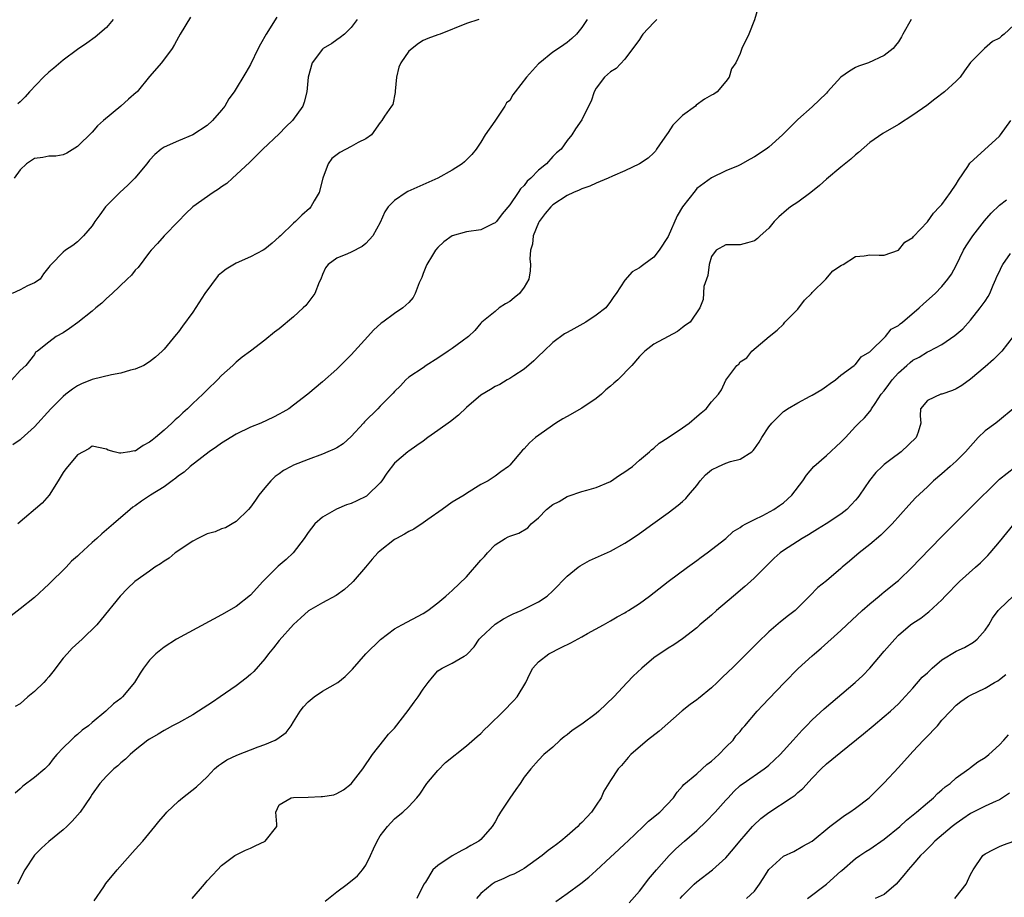
# Model space of a CAD drawing. Units: inches. Extents: x 2553000 to 2556000, y 1518000 to 1521000.
# Drawn here: x 2555077 to 2555214, y 1518347 to 1518469 of the extents above; entities that cross this region are included whole.
import ezdxf

# ---------------------------------------------------------------- set-up
doc = ezdxf.new("R2010")
doc.units = ezdxf.units.IN
doc.header["$MEASUREMENT"] = 0
doc.layers.add('LD25531518_2ft', color=102, linetype='Continuous')

msp = doc.modelspace()

# ---------------------------------------------------------------- linework, layer by layer
at = {"layer": 'LD25531518_2ft'}
for points, elevation in [([(2555179.47, 1518470.53), (2555179, 1518468.96), (2555178.19, 1518467), (2555177.23, 1518465), (2555177, 1518464.29), (2555176.38, 1518463), (2555175.81, 1518462.19), (2555175.47, 1518461), (2555175, 1518460.42), (2555173.79, 1518459), (2555173.33, 1518458.67), (2555173, 1518458.51), (2555172.06, 1518457.94), (2555170.88, 1518457.12), (2555170.78, 1518457), (2555169, 1518455.69), (2555167.66, 1518454.34), (2555167, 1518453.32), (2555166.75, 1518453), (2555166.21, 1518452.21), (2555165.38, 1518451), (2555165.24, 1518450.76), (2555165, 1518450.5), (2555164.22, 1518449.78), (2555163, 1518448.98), (2555161, 1518448.01), (2555159.28, 1518447.28), (2555158.69, 1518447), (2555157, 1518446.3), (2555156.12, 1518445.88), (2555155, 1518445.51), (2555154.66, 1518445.34), (2555153.85, 1518445), (2555153, 1518444.6), (2555151, 1518443.28), (2555150.71, 1518443), (2555149.93, 1518442.07), (2555149.1, 1518441), (2555149, 1518440.8), (2555148.26, 1518439), (2555148.16, 1518437.84), (2555147.9, 1518437), (2555147.79, 1518435.79), (2555147.88, 1518435), (2555147.86, 1518434.14), (2555147.65, 1518433), (2555147, 1518431.87), (2555146.34, 1518431), (2555145.63, 1518430.37), (2555145, 1518429.88), (2555144.43, 1518429.57), (2555143.55, 1518429), (2555143, 1518428.51), (2555141.13, 1518427), (2555141, 1518426.86), (2555140.16, 1518425.84), (2555139.28, 1518425), (2555138.39, 1518424.39), (2555137, 1518423.37), (2555136.46, 1518423), (2555135, 1518422.02), (2555133.4, 1518421), (2555133, 1518420.68), (2555131, 1518419.36), (2555130.59, 1518419), (2555129.82, 1518418.18), (2555129, 1518417.4), (2555128.83, 1518417.17), (2555128.68, 1518417), (2555127, 1518415.35), (2555126.69, 1518415), (2555124.82, 1518413.18), (2555124.69, 1518413), (2555123, 1518411.13), (2555121.86, 1518410.14), (2555121, 1518409.58), (2555120.62, 1518409.38), (2555119.75, 1518409), (2555119, 1518408.7), (2555117, 1518407.96), (2555115, 1518407.16), (2555114.66, 1518407), (2555113.6, 1518406.4), (2555113, 1518405.95), (2555112.43, 1518405.57), (2555111.81, 1518405), (2555111, 1518404.02), (2555110.18, 1518403), (2555109.68, 1518402.32), (2555109, 1518401.34), (2555108.72, 1518401), (2555107, 1518399.35), (2555106.45, 1518399), (2555105.52, 1518398.48), (2555105, 1518398.32), (2555104.08, 1518397.92), (2555103, 1518397.62), (2555101.67, 1518397), (2555101, 1518396.63), (2555098.55, 1518395), (2555097.73, 1518394.27), (2555097, 1518393.82), (2555096.53, 1518393.47), (2555095.73, 1518393), (2555095, 1518392.46), (2555092.93, 1518391), (2555091.94, 1518390.06), (2555090.91, 1518389), (2555088.28, 1518385.72), (2555087.66, 1518385), (2555085.65, 1518383), (2555084.25, 1518381.75), (2555083.53, 1518381), (2555083, 1518380.39), (2555081.54, 1518378.46), (2555081, 1518377.79), (2555080.64, 1518377.36), (2555080.31, 1518377), (2555079, 1518375.76), (2555078.09, 1518375), (2555077, 1518374.05), (2555076.32, 1518373.68)], 9074), ([(2555165.42, 1518469), (2555165, 1518468.58), (2555163.5, 1518467), (2555163.31, 1518466.69), (2555163, 1518466.26), (2555161, 1518463.5), (2555159.78, 1518462.22), (2555159, 1518461.74), (2555158.17, 1518461), (2555157, 1518459.48), (2555156.71, 1518459), (2555156.32, 1518457.68), (2555155.95, 1518457), (2555155, 1518455.09), (2555154.15, 1518453.85), (2555153.62, 1518453), (2555153, 1518452.22), (2555152.13, 1518451), (2555151.5, 1518450.5), (2555151, 1518449.98), (2555150.1, 1518449), (2555149, 1518448.1), (2555147.94, 1518447), (2555147.43, 1518446.57), (2555147, 1518445.99), (2555146.49, 1518445.51), (2555146.18, 1518445), (2555145, 1518443.28), (2555143.97, 1518442.03), (2555143.17, 1518441), (2555143, 1518440.81), (2555142.65, 1518440.65), (2555141, 1518439.83), (2555139, 1518439.53), (2555137.02, 1518438.98), (2555135.84, 1518438.16), (2555135, 1518437.35), (2555134.71, 1518437), (2555134.29, 1518436.29), (2555133.49, 1518435), (2555133.33, 1518434.67), (2555133, 1518433.76), (2555132.78, 1518433.22), (2555132.45, 1518432.45), (2555131.89, 1518431), (2555131.58, 1518430.42), (2555131, 1518429.72), (2555130.17, 1518429), (2555129, 1518428.22), (2555127.37, 1518427), (2555127.15, 1518426.85), (2555126.08, 1518425.92), (2555125.31, 1518425), (2555123.47, 1518423), (2555123, 1518422.46), (2555121, 1518420.49), (2555119, 1518418.71), (2555116.99, 1518417.01), (2555115, 1518415.47), (2555114.33, 1518415), (2555113.5, 1518414.5), (2555113, 1518414.24), (2555112.19, 1518413.81), (2555110.42, 1518413), (2555109, 1518412.42), (2555107, 1518411.46), (2555105, 1518410.23), (2555104.3, 1518409.7), (2555103.26, 1518409), (2555102.23, 1518408.23), (2555100.65, 1518407), (2555099.79, 1518406.21), (2555099, 1518405.67), (2555098.64, 1518405.36), (2555098.12, 1518405), (2555097, 1518404.16), (2555095.1, 1518403), (2555093.85, 1518402.15), (2555093, 1518401.54), (2555092.67, 1518401.33), (2555092.28, 1518401), (2555090, 1518399), (2555088.35, 1518397.65), (2555087.68, 1518397), (2555087, 1518396.45), (2555085.22, 1518394.78), (2555085, 1518394.55), (2555084.16, 1518393.84), (2555083.39, 1518393), (2555081, 1518390.65), (2555079, 1518388.81), (2555077, 1518387.22), (2555075.75, 1518386.25)], 9072), ([(2555123.82, 1518469), (2555123, 1518467.9), (2555122.05, 1518467), (2555121.48, 1518466.52), (2555121, 1518466.21), (2555120.31, 1518465.69), (2555119.1, 1518465), (2555119, 1518464.92), (2555117.59, 1518463), (2555117, 1518461.03), (2555116.84, 1518459), (2555116.46, 1518457.54), (2555116.27, 1518457), (2555114.85, 1518455), (2555113.89, 1518454.11), (2555113, 1518453.17), (2555110.71, 1518451), (2555108.85, 1518449.15), (2555106.49, 1518447), (2555105.73, 1518446.27), (2555105, 1518445.81), (2555104.54, 1518445.46), (2555103.81, 1518445), (2555101, 1518443.03), (2555099.96, 1518442.04), (2555099, 1518441.02), (2555097.04, 1518439), (2555096.08, 1518437.92), (2555095.22, 1518437), (2555095, 1518436.73), (2555093.4, 1518434.6), (2555093, 1518434.22), (2555092.47, 1518433.53), (2555091.9, 1518433), (2555089.79, 1518431), (2555089, 1518430.28), (2555088.36, 1518429.64), (2555087.53, 1518429), (2555087, 1518428.54), (2555085.02, 1518426.98), (2555083.87, 1518426.13), (2555083, 1518425.53), (2555082, 1518425), (2555081, 1518424.24), (2555079.45, 1518423), (2555079.17, 1518422.83), (2555079, 1518422.53), (2555077.8, 1518421), (2555077, 1518420.28), (2555075.87, 1518419)], 9066), ([(2555112.65, 1518469.35), (2555111.2, 1518467), (2555110.41, 1518465.58), (2555110.07, 1518465), (2555109, 1518462.78), (2555108.34, 1518461.66), (2555106.72, 1518459), (2555106, 1518458), (2555105.44, 1518457), (2555105, 1518456.45), (2555103.74, 1518455), (2555103, 1518454.32), (2555101, 1518452.99), (2555099, 1518452.17), (2555097, 1518451.31), (2555096.58, 1518451), (2555095.73, 1518450.27), (2555095, 1518449.51), (2555094.63, 1518449), (2555092.96, 1518447), (2555091.99, 1518446.01), (2555090.86, 1518445), (2555088.86, 1518443), (2555088.1, 1518441.9), (2555087.41, 1518441), (2555087, 1518440.36), (2555085.83, 1518439), (2555085, 1518438.14), (2555084.33, 1518437.67), (2555083.33, 1518437), (2555083, 1518436.71), (2555081.33, 1518435), (2555081.15, 1518434.85), (2555081, 1518434.63), (2555080.26, 1518433.74), (2555079.8, 1518433), (2555079, 1518432.47), (2555078.04, 1518432.04), (2555077, 1518431.51), (2555075.93, 1518431)], 9064), ([(2555140.71, 1518469), (2555139, 1518468.47), (2555135.35, 1518467), (2555135, 1518466.9), (2555133.62, 1518466.38), (2555133, 1518466.09), (2555132.32, 1518465.68), (2555131, 1518464.62), (2555129.89, 1518463), (2555129.61, 1518462.39), (2555129.29, 1518461), (2555129.08, 1518459.08), (2555129.08, 1518459), (2555129.1, 1518458.9), (2555128.78, 1518457.22), (2555128.6, 1518457), (2555127.6, 1518455.6), (2555127.23, 1518455), (2555127, 1518454.74), (2555125.81, 1518453), (2555125, 1518452.44), (2555123.95, 1518451.95), (2555123, 1518451.39), (2555121.43, 1518450.57), (2555120.29, 1518449.71), (2555119.77, 1518449), (2555119.05, 1518447), (2555118.52, 1518445), (2555117.83, 1518443.83), (2555117.39, 1518443), (2555117.2, 1518442.8), (2555116.13, 1518441.87), (2555115.27, 1518441), (2555115, 1518440.77), (2555113.16, 1518439), (2555113, 1518438.83), (2555112.03, 1518437.97), (2555111, 1518437.15), (2555110.76, 1518437), (2555109, 1518436.1), (2555107, 1518435.21), (2555105.63, 1518434.37), (2555105, 1518433.86), (2555104.51, 1518433.49), (2555102.68, 1518431), (2555101, 1518428.41), (2555099.55, 1518426.45), (2555099, 1518425.65), (2555098.69, 1518425.31), (2555097, 1518423.25), (2555096.75, 1518423), (2555095.83, 1518422.17), (2555095, 1518421.49), (2555094.2, 1518421), (2555093, 1518420.48), (2555092.35, 1518420.35), (2555091, 1518419.93), (2555089.7, 1518419.7), (2555087, 1518419.03), (2555085.55, 1518418.45), (2555085, 1518418.17), (2555084.29, 1518417.71), (2555083.38, 1518417), (2555083, 1518416.69), (2555081.26, 1518415), (2555079, 1518412.47), (2555077.17, 1518410.83), (2555077, 1518410.7), (2555076, 1518410)], 9068), ([(2555100.67, 1518469.33), (2555099.24, 1518467), (2555099, 1518466.57), (2555098.46, 1518465.54), (2555098.13, 1518465), (2555096.64, 1518463), (2555095, 1518461.12), (2555093.26, 1518459), (2555093.13, 1518458.87), (2555092.05, 1518457.95), (2555091, 1518456.99), (2555088.58, 1518455), (2555087.74, 1518454.26), (2555087, 1518453.4), (2555085, 1518451.4), (2555083.52, 1518450.48), (2555083, 1518450.25), (2555081.97, 1518450.03), (2555081, 1518450.07), (2555080.15, 1518449.85), (2555079, 1518449.74), (2555077.9, 1518449), (2555077, 1518448.17), (2555076.21, 1518447)], 9062), ([(2555200.73, 1518469), (2555199.61, 1518467), (2555199.41, 1518466.59), (2555199, 1518465.9), (2555198.58, 1518465.42), (2555198.24, 1518465), (2555197, 1518464.03), (2555194.8, 1518463), (2555193.45, 1518462.55), (2555193, 1518462.36), (2555192.17, 1518461.83), (2555191, 1518461), (2555189.14, 1518459), (2555189, 1518458.81), (2555187, 1518456.88), (2555185, 1518455.16), (2555182.87, 1518453), (2555181, 1518451.31), (2555180.61, 1518451), (2555179, 1518449.94), (2555178.37, 1518449.63), (2555177, 1518448.85), (2555176.71, 1518448.71), (2555175, 1518448.01), (2555173, 1518447.04), (2555171, 1518445.57), (2555170.74, 1518445.26), (2555169, 1518443), (2555168.25, 1518441.75), (2555167, 1518438.91), (2555165.74, 1518437), (2555165, 1518436.04), (2555163.64, 1518435), (2555163.25, 1518434.75), (2555163, 1518434.53), (2555162.02, 1518433.98), (2555161, 1518432.82), (2555159.8, 1518431), (2555159.44, 1518430.56), (2555159, 1518429.87), (2555158.33, 1518429), (2555157, 1518427.99), (2555155.56, 1518427), (2555153.9, 1518426.1), (2555153, 1518425.56), (2555152.63, 1518425.37), (2555151, 1518424.2), (2555149.75, 1518423), (2555149, 1518422.31), (2555148.37, 1518421.63), (2555147, 1518420.5), (2555145.58, 1518419.58), (2555145, 1518419.18), (2555144.65, 1518419), (2555143.63, 1518418.37), (2555143, 1518418.07), (2555142.32, 1518417.68), (2555141, 1518416.88), (2555139, 1518415.17), (2555137.9, 1518414.1), (2555136.76, 1518413.24), (2555135, 1518411.97), (2555133.61, 1518411), (2555133, 1518410.48), (2555132.11, 1518409.89), (2555131, 1518409.09), (2555130.85, 1518409), (2555129, 1518407.44), (2555127.95, 1518406.05), (2555127.24, 1518405), (2555127, 1518404.73), (2555125.27, 1518403), (2555125.12, 1518402.88), (2555123.78, 1518402.22), (2555123, 1518401.85), (2555122.35, 1518401.65), (2555120.95, 1518401.05), (2555119, 1518399.96), (2555117.95, 1518399), (2555117, 1518397.8), (2555116.44, 1518397), (2555114.92, 1518395), (2555113.94, 1518394.06), (2555112.87, 1518393.13), (2555110.73, 1518391), (2555109, 1518389.13), (2555107, 1518387.56), (2555105, 1518386.38), (2555098.75, 1518383), (2555097, 1518381.91), (2555095.87, 1518381), (2555095, 1518380.1), (2555094.14, 1518379), (2555093.7, 1518378.3), (2555092.91, 1518377), (2555091.25, 1518375), (2555091, 1518374.79), (2555089.97, 1518374.03), (2555088.94, 1518373), (2555087, 1518371.43), (2555086.5, 1518371), (2555085.64, 1518370.36), (2555085, 1518369.77), (2555084.56, 1518369.44), (2555084.09, 1518369), (2555083, 1518367.92), (2555082.13, 1518367), (2555081.6, 1518366.4), (2555081, 1518365.56), (2555080.44, 1518365), (2555079, 1518363.81), (2555077.37, 1518362.63), (2555077, 1518362.26), (2555076.34, 1518361.66)], 9076), ([(2555155.74, 1518469), (2555155, 1518467.89), (2555154.26, 1518467), (2555153.63, 1518466.37), (2555153, 1518465.81), (2555152.52, 1518465.48), (2555151.77, 1518465), (2555151, 1518464.47), (2555149.17, 1518463), (2555149, 1518462.85), (2555147.34, 1518461), (2555145.75, 1518459), (2555145.44, 1518458.56), (2555145, 1518457.79), (2555144.57, 1518457.43), (2555144.3, 1518457), (2555142.92, 1518454.92), (2555141.61, 1518453), (2555141, 1518451.98), (2555140.33, 1518451), (2555139.72, 1518450.28), (2555139, 1518449.53), (2555138.73, 1518449.27), (2555138.38, 1518449), (2555137, 1518448.11), (2555135.01, 1518446.99), (2555130.87, 1518445.13), (2555130.62, 1518445), (2555129, 1518443.89), (2555128.11, 1518443), (2555127.67, 1518442.33), (2555127, 1518440.84), (2555126, 1518439), (2555125, 1518437.94), (2555124.49, 1518437.51), (2555123, 1518436.71), (2555122.48, 1518436.48), (2555121, 1518435.89), (2555119.79, 1518435), (2555119.43, 1518434.57), (2555119, 1518433.64), (2555118.76, 1518433), (2555118.55, 1518432.55), (2555117.95, 1518431), (2555116.67, 1518429.33), (2555116.34, 1518429), (2555115, 1518427.76), (2555113, 1518426.07), (2555112.36, 1518425.64), (2555111, 1518424.53), (2555108.99, 1518423), (2555107.83, 1518422.17), (2555107, 1518421.44), (2555106.55, 1518421), (2555105, 1518419.63), (2555104.42, 1518419), (2555103, 1518417.64), (2555102.39, 1518417), (2555101, 1518415.7), (2555100.28, 1518415), (2555099.59, 1518414.41), (2555099, 1518413.83), (2555098.54, 1518413.46), (2555098.09, 1518413), (2555097, 1518412.02), (2555095.81, 1518411), (2555095.35, 1518410.65), (2555095, 1518410.34), (2555094.09, 1518409.91), (2555093, 1518409.12), (2555092.87, 1518409.13), (2555092.27, 1518409), (2555091, 1518408.83), (2555090.83, 1518408.83), (2555090.09, 1518409), (2555089.25, 1518409.25), (2555089, 1518409.4), (2555087, 1518409.8), (2555086.56, 1518409.44), (2555085, 1518408.59), (2555083.64, 1518407), (2555083.36, 1518406.64), (2555083, 1518406.13), (2555082.32, 1518405), (2555081.03, 1518403), (2555080.1, 1518401.9), (2555076.69, 1518399)], 9070), ([(2555089.93, 1518469), (2555089, 1518467.91), (2555087.42, 1518466.58), (2555086.27, 1518465.73), (2555085, 1518464.83), (2555083, 1518463.35), (2555081.72, 1518462.28), (2555081, 1518461.69), (2555080.24, 1518461), (2555078.34, 1518459), (2555077.72, 1518458.28), (2555077, 1518457.59), (2555076.71, 1518457.29)], 9060), ([(2555215, 1518468.25), (2555213.64, 1518467), (2555213.29, 1518466.71), (2555213, 1518466.43), (2555212.04, 1518465.96), (2555210.93, 1518465), (2555209, 1518463.04), (2555208.13, 1518461.87), (2555207.53, 1518461), (2555207, 1518460.48), (2555205.39, 1518459), (2555204.05, 1518457.95), (2555202.9, 1518457.1), (2555201, 1518455.75), (2555199, 1518454.46), (2555196.82, 1518453.18), (2555195, 1518451.93), (2555193.44, 1518450.56), (2555193, 1518450.24), (2555192.37, 1518449.63), (2555191, 1518448.52), (2555189, 1518446.85), (2555188.03, 1518445.97), (2555186.82, 1518445), (2555185, 1518443.67), (2555184, 1518443), (2555183.44, 1518442.56), (2555182.36, 1518441.64), (2555181.74, 1518441), (2555181, 1518440.05), (2555179.79, 1518439), (2555179.4, 1518438.6), (2555179, 1518438.31), (2555178, 1518438), (2555177, 1518437.75), (2555176.26, 1518437.74), (2555175, 1518437.75), (2555173.67, 1518437), (2555173, 1518436.12), (2555172.69, 1518435), (2555172.52, 1518433.48), (2555171.94, 1518431.94), (2555171.86, 1518430.14), (2555171.38, 1518429), (2555170.05, 1518427), (2555169.42, 1518426.58), (2555169, 1518426.25), (2555168.28, 1518425.72), (2555167, 1518425), (2555165, 1518423.94), (2555163.77, 1518423), (2555163, 1518422.26), (2555161.97, 1518421), (2555160.03, 1518419), (2555159.46, 1518418.54), (2555159, 1518418.14), (2555158.36, 1518417.64), (2555157.76, 1518417), (2555157, 1518416.41), (2555155, 1518415.07), (2555153, 1518413.92), (2555152.39, 1518413.61), (2555151.42, 1518413), (2555148.56, 1518411), (2555147.73, 1518410.27), (2555147, 1518409.44), (2555146.76, 1518409.24), (2555145, 1518407.17), (2555144.83, 1518407), (2555143.77, 1518406.23), (2555143, 1518405.62), (2555141.99, 1518405), (2555141, 1518404.46), (2555139, 1518403.24), (2555138.67, 1518403), (2555137, 1518402.03), (2555135.63, 1518401), (2555133.61, 1518399.61), (2555133, 1518399.17), (2555131.7, 1518398.3), (2555131, 1518397.95), (2555130.41, 1518397.59), (2555129.26, 1518397), (2555129, 1518396.83), (2555127, 1518395.29), (2555126.67, 1518395), (2555125.88, 1518394.12), (2555124.97, 1518393), (2555123.28, 1518391), (2555123.14, 1518390.86), (2555122.07, 1518389.92), (2555120.91, 1518389.09), (2555119, 1518388.05), (2555117.06, 1518386.94), (2555116.01, 1518385.99), (2555115, 1518385.05), (2555113, 1518382.84), (2555112.19, 1518381.81), (2555111.52, 1518381), (2555111, 1518380.3), (2555109.46, 1518378.54), (2555109, 1518378.12), (2555108.39, 1518377.61), (2555107, 1518376.55), (2555104.81, 1518375), (2555103.74, 1518374.26), (2555101.77, 1518373), (2555101, 1518372.53), (2555099, 1518371.42), (2555098.19, 1518371), (2555097.42, 1518370.58), (2555097, 1518370.33), (2555096.19, 1518369.81), (2555095, 1518369.15), (2555094.77, 1518369), (2555093, 1518367.61), (2555092.28, 1518367), (2555091.63, 1518366.37), (2555091, 1518365.87), (2555090.57, 1518365.43), (2555090.02, 1518365), (2555089, 1518364.02), (2555088.07, 1518363), (2555087, 1518361.5), (2555086.82, 1518361.18), (2555086.03, 1518360.03), (2555085.35, 1518359), (2555084.25, 1518357.75), (2555083.5, 1518357), (2555083, 1518356.57), (2555081, 1518354.95), (2555079.99, 1518354.01), (2555079, 1518353.05), (2555077.68, 1518351), (2555076.66, 1518349)], 9078), ([(2555087.31, 1518346.69), (2555088.64, 1518348.64), (2555088.92, 1518349.08), (2555090.51, 1518351), (2555093, 1518353.8), (2555094.04, 1518355), (2555095.71, 1518357), (2555096.29, 1518357.71), (2555097.21, 1518358.79), (2555097.41, 1518359), (2555099, 1518360.53), (2555099.55, 1518361), (2555101.5, 1518362.5), (2555103, 1518363.89), (2555104.03, 1518365), (2555104.54, 1518365.46), (2555105, 1518365.75), (2555105.73, 1518366.27), (2555107.09, 1518366.91), (2555110.05, 1518368.05), (2555111, 1518368.39), (2555112.42, 1518369), (2555112.79, 1518369.21), (2555113, 1518369.38), (2555113.95, 1518370.05), (2555114.63, 1518371), (2555115, 1518371.54), (2555115.92, 1518373), (2555116.38, 1518373.62), (2555117, 1518374.33), (2555117.83, 1518375), (2555119, 1518375.79), (2555121.11, 1518377), (2555122.15, 1518377.85), (2555123.16, 1518378.84), (2555125.03, 1518381), (2555127.05, 1518382.95), (2555129, 1518384.45), (2555130.01, 1518385), (2555133, 1518386.59), (2555133.62, 1518387), (2555135, 1518388.04), (2555136.11, 1518389), (2555136.57, 1518389.42), (2555137, 1518389.75), (2555139, 1518391.68), (2555141, 1518393.99), (2555141.5, 1518394.5), (2555141.93, 1518395), (2555143, 1518396.12), (2555144.36, 1518397), (2555144.79, 1518397.21), (2555145, 1518397.33), (2555146.28, 1518397.72), (2555147.52, 1518398.48), (2555147.99, 1518399), (2555149, 1518399.87), (2555150.11, 1518401), (2555151, 1518401.71), (2555151.87, 1518402.13), (2555153, 1518402.83), (2555153.14, 1518402.86), (2555155, 1518403.5), (2555155.71, 1518403.71), (2555157, 1518404.05), (2555159, 1518404.9), (2555160.23, 1518405.77), (2555161, 1518406.23), (2555161.43, 1518406.57), (2555162.03, 1518407), (2555163, 1518407.85), (2555164.4, 1518409), (2555164.69, 1518409.31), (2555165, 1518409.51), (2555165.77, 1518410.22), (2555167, 1518410.98), (2555169, 1518412.33), (2555169.91, 1518413), (2555171, 1518413.93), (2555171.59, 1518414.41), (2555172.27, 1518415), (2555173, 1518415.95), (2555173.99, 1518417), (2555174.4, 1518417.6), (2555175.03, 1518418.97), (2555176.52, 1518421), (2555176.8, 1518421.2), (2555177, 1518421.5), (2555177.93, 1518422.07), (2555178.6, 1518423), (2555181.01, 1518425), (2555182.13, 1518425.88), (2555183, 1518426.74), (2555183.21, 1518427), (2555185, 1518428.83), (2555185.92, 1518430.08), (2555186.89, 1518431), (2555187, 1518431.13), (2555188.9, 1518433), (2555189.86, 1518434.14), (2555191.07, 1518434.93), (2555191.29, 1518435), (2555193, 1518436.13), (2555194.2, 1518436.2), (2555195, 1518436.34), (2555196.31, 1518436.31), (2555197, 1518436.33), (2555199, 1518437.01), (2555199.87, 1518438.13), (2555201, 1518438.78), (2555201.09, 1518438.91), (2555203, 1518440.94), (2555203.84, 1518442.16), (2555204.7, 1518443), (2555205, 1518443.33), (2555206.23, 1518445), (2555207, 1518446.17), (2555207.3, 1518446.7), (2555208.6, 1518448.6), (2555208.9, 1518449.1), (2555213, 1518452.83), (2555213.14, 1518453), (2555214.57, 1518455)], 9080), ([(2555100.92, 1518347), (2555102.61, 1518349), (2555103, 1518349.49), (2555103.75, 1518350.25), (2555104.41, 1518351), (2555105, 1518351.61), (2555106.85, 1518353), (2555107, 1518353.09), (2555108.29, 1518353.71), (2555109, 1518354), (2555109.66, 1518354.34), (2555111.04, 1518355), (2555112.65, 1518357), (2555112.65, 1518357.35), (2555112.52, 1518359), (2555113, 1518360.04), (2555114.64, 1518361), (2555115, 1518361.05), (2555117, 1518361.09), (2555118.84, 1518361.16), (2555119, 1518361.18), (2555120.57, 1518361.43), (2555121, 1518361.6), (2555121.92, 1518362.08), (2555123, 1518362.92), (2555124.61, 1518365), (2555125.97, 1518367), (2555127.52, 1518369), (2555128.18, 1518369.82), (2555129, 1518370.67), (2555130.91, 1518373.09), (2555131.74, 1518374.26), (2555132.29, 1518375), (2555133, 1518376.06), (2555133.69, 1518377), (2555134.26, 1518377.74), (2555135, 1518378.6), (2555135.23, 1518378.77), (2555135.6, 1518379), (2555137, 1518379.68), (2555138.67, 1518380.67), (2555139, 1518380.83), (2555139.15, 1518381), (2555140.07, 1518381.93), (2555140.75, 1518383), (2555141, 1518383.25), (2555143, 1518385.08), (2555144.16, 1518385.84), (2555145, 1518386.3), (2555145.46, 1518386.54), (2555146.57, 1518387), (2555149, 1518388.19), (2555150.18, 1518389), (2555151, 1518389.73), (2555153, 1518391.74), (2555154.52, 1518393), (2555154.79, 1518393.21), (2555156.09, 1518393.91), (2555159, 1518395.23), (2555161, 1518396.34), (2555162, 1518397), (2555163, 1518397.68), (2555164.88, 1518399), (2555167, 1518400.53), (2555168.4, 1518401.6), (2555169, 1518402.1), (2555169.47, 1518402.53), (2555169.84, 1518403), (2555171, 1518404.36), (2555171.46, 1518405), (2555172.17, 1518405.83), (2555173, 1518406.51), (2555173.97, 1518407), (2555175, 1518407.44), (2555175.67, 1518407.67), (2555177, 1518407.99), (2555178.61, 1518409), (2555178.82, 1518409.18), (2555179, 1518409.41), (2555179.65, 1518410.35), (2555180.01, 1518411), (2555181, 1518412.47), (2555181.41, 1518413), (2555183, 1518414.61), (2555183.25, 1518414.75), (2555183.57, 1518415), (2555185, 1518415.82), (2555186.74, 1518416.73), (2555187, 1518416.86), (2555188.33, 1518417.67), (2555189, 1518418.12), (2555189.5, 1518418.5), (2555190.26, 1518419), (2555191, 1518419.64), (2555192.85, 1518421), (2555192.91, 1518421.09), (2555193, 1518421.15), (2555193.78, 1518422.22), (2555195, 1518422.91), (2555195.04, 1518422.96), (2555197.16, 1518425), (2555197.98, 1518426.02), (2555199, 1518426.56), (2555199.22, 1518426.78), (2555199.52, 1518427), (2555201.87, 1518429), (2555202.45, 1518429.55), (2555204.06, 1518431), (2555205, 1518431.96), (2555205.85, 1518433), (2555206.34, 1518433.66), (2555207, 1518434.86), (2555208.02, 1518437), (2555208.38, 1518437.62), (2555209.31, 1518439), (2555210.93, 1518441.07), (2555211.86, 1518442.14), (2555213, 1518443.24), (2555213.99, 1518443.99)], 9082), ([(2555119.36, 1518346.64), (2555121, 1518347.93), (2555122.45, 1518349), (2555123.85, 1518350.15), (2555124.54, 1518351), (2555125, 1518351.66), (2555125.67, 1518353), (2555126.1, 1518353.9), (2555126.58, 1518355), (2555127, 1518355.72), (2555128.01, 1518357), (2555129, 1518358.09), (2555129.53, 1518358.47), (2555130.16, 1518359), (2555131, 1518359.8), (2555132.09, 1518361), (2555132.51, 1518361.49), (2555133.48, 1518363), (2555135, 1518364.8), (2555136.1, 1518365.9), (2555139, 1518368.19), (2555140.48, 1518369.52), (2555141, 1518369.93), (2555141.52, 1518370.48), (2555142.04, 1518371), (2555144.13, 1518373), (2555145.54, 1518374.46), (2555146.04, 1518375), (2555147.25, 1518377), (2555147.78, 1518378.22), (2555148.22, 1518379), (2555149, 1518379.88), (2555150.42, 1518381), (2555152.13, 1518381.87), (2555153.48, 1518382.52), (2555155, 1518383.34), (2555155.8, 1518383.8), (2555158.03, 1518385), (2555159, 1518385.56), (2555159.9, 1518386.1), (2555161, 1518386.68), (2555161.18, 1518386.82), (2555161.49, 1518387), (2555163, 1518387.98), (2555164.42, 1518389), (2555167, 1518391), (2555169.68, 1518393), (2555171, 1518393.95), (2555171.6, 1518394.4), (2555172.43, 1518395), (2555174.99, 1518397), (2555176.04, 1518397.96), (2555177, 1518398.51), (2555177.26, 1518398.74), (2555177.81, 1518399), (2555179, 1518399.64), (2555180.17, 1518400.17), (2555181.67, 1518401), (2555182.44, 1518401.56), (2555183, 1518401.95), (2555184.16, 1518403), (2555185.7, 1518405), (2555186.21, 1518405.79), (2555187.23, 1518407), (2555189, 1518408.52), (2555191, 1518410.34), (2555191.63, 1518411), (2555193, 1518412.53), (2555193.46, 1518413), (2555194.25, 1518413.75), (2555195, 1518414.6), (2555195.18, 1518414.82), (2555195.26, 1518415), (2555195.74, 1518415.74), (2555196.6, 1518417), (2555197, 1518417.47), (2555197.63, 1518418.37), (2555198.11, 1518419), (2555199, 1518419.98), (2555200.16, 1518421), (2555200.59, 1518421.41), (2555201, 1518421.73), (2555201.84, 1518422.16), (2555203, 1518422.89), (2555203.25, 1518423), (2555205, 1518423.92), (2555206.83, 1518425.17), (2555207.9, 1518426.1), (2555209, 1518427.29), (2555210.35, 1518429), (2555211, 1518429.92), (2555211.43, 1518430.57), (2555211.65, 1518431), (2555212.15, 1518432.15), (2555212.51, 1518433), (2555212.63, 1518433.37), (2555213, 1518434.05), (2555213.3, 1518434.7), (2555213.48, 1518435), (2555214.56, 1518436.56)], 9084), ([(2555214.92, 1518425), (2555213.35, 1518423), (2555212.16, 1518421.84), (2555211, 1518420.8), (2555209, 1518419.11), (2555207.79, 1518418.21), (2555207, 1518417.75), (2555206.48, 1518417.52), (2555205, 1518417.03), (2555204.86, 1518417), (2555203, 1518416.12), (2555202.05, 1518415), (2555202, 1518414), (2555202.1, 1518413), (2555201.72, 1518411.72), (2555201.45, 1518411), (2555199.36, 1518409), (2555197.94, 1518407.94), (2555197, 1518407.26), (2555196.72, 1518407), (2555195.85, 1518406.15), (2555194.97, 1518405.03), (2555193.56, 1518403), (2555193.32, 1518402.68), (2555193, 1518402.29), (2555191.79, 1518401), (2555191, 1518400.36), (2555188.92, 1518399), (2555187.74, 1518398.26), (2555187, 1518397.84), (2555186.5, 1518397.5), (2555185.63, 1518397), (2555183, 1518395.32), (2555182.55, 1518395), (2555181.73, 1518394.27), (2555179, 1518391.53), (2555178.42, 1518391), (2555177.66, 1518390.34), (2555176.06, 1518389), (2555173.72, 1518387), (2555173, 1518386.36), (2555171.42, 1518385), (2555171, 1518384.6), (2555169, 1518383.04), (2555167.78, 1518382.22), (2555167, 1518381.78), (2555165, 1518380.4), (2555163.33, 1518379), (2555162.13, 1518377.87), (2555161.29, 1518377), (2555159.48, 1518375), (2555157.39, 1518373), (2555157, 1518372.69), (2555155, 1518371.22), (2555153.68, 1518370.32), (2555153, 1518369.72), (2555152.56, 1518369.44), (2555152.01, 1518369), (2555151, 1518368.02), (2555149.74, 1518367), (2555149, 1518366.22), (2555147.94, 1518365), (2555147, 1518363.84), (2555146.46, 1518363), (2555145.84, 1518362.16), (2555145, 1518360.95), (2555143.72, 1518359), (2555143.45, 1518358.55), (2555143, 1518357.67), (2555142.58, 1518357), (2555141, 1518355.22), (2555140.73, 1518355), (2555139.62, 1518354.38), (2555139, 1518354), (2555138.33, 1518353.67), (2555137, 1518352.96), (2555135, 1518351.62), (2555134.33, 1518351), (2555133.29, 1518349.29), (2555133.09, 1518349), (2555132.08, 1518347)], 9086), ([(2555214.89, 1518415), (2555213, 1518413.41), (2555212.48, 1518413), (2555211, 1518411.91), (2555210.07, 1518411), (2555208.29, 1518409), (2555207, 1518407.7), (2555206.15, 1518407), (2555205, 1518405.97), (2555203.85, 1518405), (2555203, 1518404.17), (2555201.36, 1518402.64), (2555200.4, 1518401.6), (2555198.09, 1518399), (2555197, 1518397.92), (2555196.55, 1518397.45), (2555195, 1518396.16), (2555193.54, 1518395), (2555192.16, 1518393.84), (2555191.17, 1518393), (2555191, 1518392.83), (2555189, 1518391.13), (2555187.8, 1518390.2), (2555186.63, 1518389), (2555184.62, 1518387), (2555183.71, 1518386.29), (2555182.6, 1518385.4), (2555181, 1518384.02), (2555179.45, 1518382.55), (2555179, 1518382.07), (2555177, 1518380.12), (2555175.9, 1518379), (2555175.43, 1518378.57), (2555174.4, 1518377.6), (2555173.83, 1518377), (2555173, 1518376.28), (2555171.22, 1518374.78), (2555171, 1518374.61), (2555170.05, 1518373.95), (2555168.94, 1518373.05), (2555165.75, 1518370.25), (2555164.15, 1518369), (2555161.81, 1518367), (2555161.43, 1518366.57), (2555161, 1518366.03), (2555160.52, 1518365.48), (2555160.08, 1518365), (2555159, 1518363.41), (2555158.09, 1518361.91), (2555157.68, 1518361), (2555157, 1518359.99), (2555156.36, 1518359), (2555155.69, 1518358.31), (2555155, 1518357.56), (2555154.71, 1518357.29), (2555154.44, 1518357), (2555153, 1518355.73), (2555152.12, 1518355), (2555151.48, 1518354.52), (2555151, 1518354.14), (2555150.32, 1518353.68), (2555149.51, 1518353), (2555147, 1518351.2), (2555146.69, 1518351), (2555145.59, 1518350.41), (2555145, 1518350.2), (2555144.19, 1518349.81), (2555143, 1518349.28), (2555142.55, 1518349), (2555141, 1518347.72), (2555140.37, 1518347)], 9088), ([(2555151.39, 1518346.61), (2555153, 1518347.71), (2555154.88, 1518349.12), (2555156.01, 1518349.99), (2555157, 1518350.9), (2555159, 1518352.75), (2555160.16, 1518353.84), (2555161, 1518354.61), (2555161.39, 1518355), (2555163.54, 1518357), (2555164.27, 1518357.73), (2555165.85, 1518359), (2555167.75, 1518361), (2555168.23, 1518361.77), (2555169, 1518362.6), (2555169.17, 1518362.83), (2555171, 1518364.34), (2555171.71, 1518365), (2555172.37, 1518365.63), (2555173, 1518366.1), (2555174.02, 1518367), (2555175, 1518368.01), (2555176.03, 1518369), (2555176.42, 1518369.58), (2555177, 1518370.21), (2555177.34, 1518370.66), (2555177.64, 1518371), (2555179.35, 1518373), (2555180.14, 1518373.86), (2555181, 1518374.73), (2555183.15, 1518377), (2555185.05, 1518378.95), (2555187, 1518380.72), (2555187.32, 1518381), (2555188.25, 1518381.75), (2555191, 1518384.22), (2555191.81, 1518385), (2555193.95, 1518387), (2555195, 1518387.93), (2555196.31, 1518389), (2555196.68, 1518389.32), (2555197, 1518389.56), (2555198.82, 1518391), (2555199, 1518391.16), (2555200.87, 1518393), (2555201.91, 1518394.09), (2555205, 1518397.27), (2555209, 1518401.23), (2555213, 1518405.22), (2555215.13, 1518406.87)], 9090), ([(2555161.57, 1518346.43), (2555163, 1518348.06), (2555163.76, 1518349), (2555164.29, 1518349.71), (2555165.39, 1518351), (2555167.14, 1518353), (2555168.08, 1518353.92), (2555169.27, 1518355), (2555171, 1518356.48), (2555172.3, 1518357.7), (2555173.53, 1518359), (2555175, 1518360.66), (2555175.32, 1518361), (2555176.14, 1518361.86), (2555177, 1518362.68), (2555177.17, 1518362.83), (2555177.41, 1518363), (2555180.34, 1518365), (2555180.72, 1518365.28), (2555181, 1518365.53), (2555182.55, 1518367), (2555184.37, 1518369), (2555185.6, 1518370.4), (2555186.21, 1518371), (2555187, 1518371.82), (2555188.65, 1518373.35), (2555192.99, 1518377), (2555194.02, 1518377.98), (2555195.01, 1518378.99), (2555197, 1518381.33), (2555198.46, 1518383), (2555199, 1518383.55), (2555200.67, 1518385), (2555201, 1518385.25), (2555202.07, 1518385.93), (2555203, 1518386.69), (2555203.18, 1518386.82), (2555205, 1518388.48), (2555205.47, 1518389), (2555207.47, 1518391), (2555209.7, 1518393), (2555210.37, 1518393.63), (2555211.37, 1518394.63), (2555211.71, 1518395), (2555213, 1518396.52), (2555215.07, 1518399)], 9092), ([(2555168.65, 1518347), (2555169, 1518347.39), (2555170.63, 1518349), (2555171, 1518349.34), (2555173.15, 1518351), (2555175, 1518352.68), (2555176.08, 1518353.92), (2555176.95, 1518355), (2555178.7, 1518357), (2555178.84, 1518357.16), (2555179.89, 1518358.11), (2555181, 1518358.96), (2555184.08, 1518361), (2555184.62, 1518361.38), (2555185, 1518361.73), (2555185.71, 1518362.28), (2555187, 1518363.7), (2555188.24, 1518365), (2555189, 1518365.7), (2555191, 1518367.32), (2555194.12, 1518369.88), (2555195.45, 1518371), (2555197, 1518372.26), (2555197.86, 1518373), (2555199, 1518374.06), (2555199.47, 1518374.53), (2555201, 1518376.22), (2555202.29, 1518377.72), (2555203, 1518378.35), (2555203.32, 1518378.68), (2555203.67, 1518379), (2555205, 1518380.14), (2555207, 1518381.35), (2555208.14, 1518381.86), (2555209.42, 1518382.58), (2555209.92, 1518383), (2555211, 1518384.26), (2555211.53, 1518385), (2555212.06, 1518385.94), (2555212.84, 1518387), (2555213, 1518387.19), (2555214.89, 1518389)], 9094), ([(2555177.86, 1518347), (2555179, 1518348.05), (2555179.7, 1518349), (2555180.21, 1518349.79), (2555181, 1518351.06), (2555183, 1518352.91), (2555184.45, 1518353.55), (2555185.71, 1518354.29), (2555187, 1518355), (2555189.43, 1518357), (2555191.47, 1518358.53), (2555192.25, 1518359), (2555193, 1518359.54), (2555194.92, 1518361), (2555197, 1518363.06), (2555199, 1518365.21), (2555200.59, 1518367), (2555201, 1518367.42), (2555202.44, 1518369), (2555202.73, 1518369.27), (2555204.38, 1518371), (2555205, 1518371.75), (2555206.2, 1518373), (2555207, 1518373.86), (2555207.63, 1518374.37), (2555208.58, 1518375), (2555209, 1518375.24), (2555211, 1518376.19), (2555212.31, 1518377), (2555212.76, 1518377.24), (2555213, 1518377.41), (2555213.89, 1518378.11)], 9096), ([(2555186.36, 1518347), (2555189, 1518349.03), (2555191, 1518350.81), (2555191.11, 1518350.89), (2555193, 1518352.55), (2555193.63, 1518353), (2555194.46, 1518353.54), (2555195, 1518353.85), (2555197, 1518355.24), (2555199.15, 1518357), (2555200.11, 1518357.89), (2555201.49, 1518359), (2555203, 1518360.32), (2555203.83, 1518361), (2555204.42, 1518361.58), (2555205, 1518362.08), (2555205.48, 1518362.52), (2555206.14, 1518363), (2555207, 1518363.79), (2555208.74, 1518365), (2555208.88, 1518365.12), (2555209, 1518365.2), (2555210.01, 1518365.99), (2555211, 1518366.59), (2555211.51, 1518367), (2555213, 1518368.33), (2555213.63, 1518369), (2555214.25, 1518369.75)], 9098), ([(2555214.38, 1518361.62), (2555213.45, 1518361), (2555213, 1518360.72), (2555212.53, 1518360.53), (2555211, 1518359.82), (2555209, 1518358.81), (2555207.92, 1518358.08), (2555207, 1518357.44), (2555206.43, 1518357), (2555204.05, 1518355), (2555203.55, 1518354.45), (2555203, 1518353.92), (2555202.55, 1518353.45), (2555202.04, 1518353), (2555201, 1518351.76), (2555200.33, 1518351), (2555199.75, 1518350.25), (2555198.64, 1518349), (2555197, 1518347.59), (2555195.77, 1518347)], 9100), ([(2555206.8, 1518347), (2555207, 1518347.24), (2555208.37, 1518349), (2555208.58, 1518349.41), (2555209, 1518350.36), (2555209.34, 1518351), (2555210.72, 1518353), (2555211, 1518353.22), (2555212.16, 1518353.84), (2555213, 1518354.22), (2555213.55, 1518354.45), (2555215, 1518354.99)], 9102)]:
    msp.add_lwpolyline(points, dxfattribs=dict(at, elevation=elevation))

doc.saveas('drawing.dxf')
